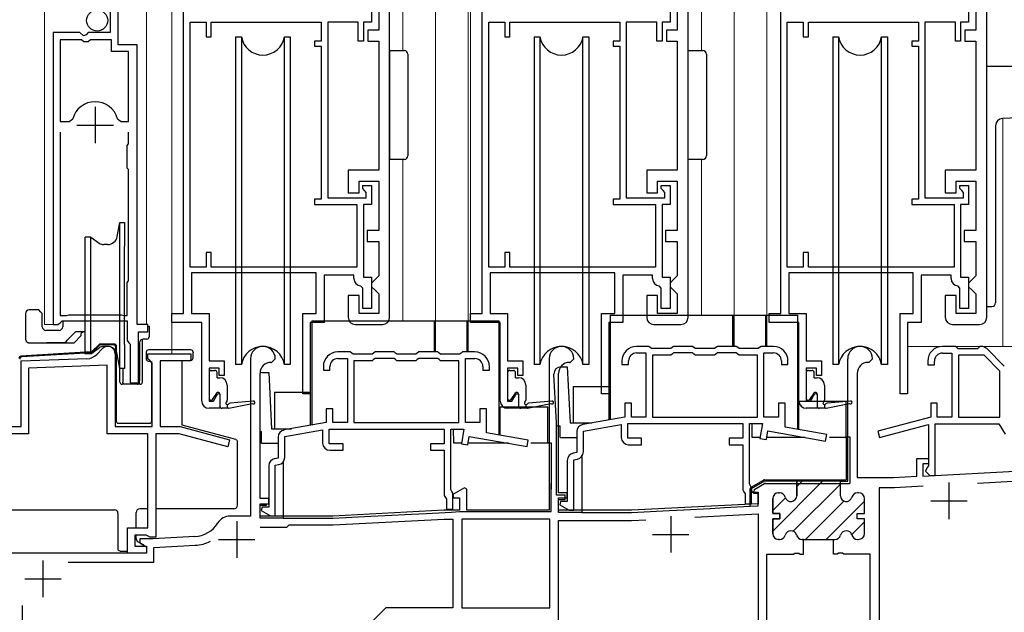
# Model space of a CAD drawing. Extents: x 0 to 1050, y 0 to 1572.
# Drawn here: x 307 to 442, y 794 to 875 of the extents above; entities that cross this region are included whole.
import ezdxf

# ---------------------------------------------------------------- set-up
doc = ezdxf.new("R2010")
doc.units = 0
for name, color, linetype, lineweight in [('YKK_11', 7, 'CONTINUOUS', 30), ('YKK_12', 2, 'CONTINUOUS', 13), ('YKK_13', 4, 'CONTINUOUS', 30)]:
    doc.layers.add(name, color=color, linetype=linetype, lineweight=lineweight)

msp = doc.modelspace()

# ---------------------------------------------------------------- linework, layer by layer
at = {"layer": 'YKK_11', "linetype": 'ByBlock', "lineweight": -2, "ltscale": 0.5}
for p, q in [((357.39, 834), (357.39, 896)), ((398.39, 834), (398.39, 896)), ((439.39, 834), (439.39, 896)), ((329.09, 834.5), (329.09, 882.7)), ((370.09, 834.5), (370.09, 882.7)), ((411.09, 834.5), (411.09, 882.7)), ((320.1, 871.39), (320.1, 877.99)), ((354.89, 877.8), (354.89, 874.5)), ((355.89, 878.3), (355.89, 873.4)), ((395.89, 877.8), (395.89, 874.5)), ((396.89, 878.3), (396.89, 873.4)), ((436.89, 877.8), (436.89, 874.5)), ((437.89, 878.3), (437.89, 873.4)), ((319, 876.89), (319, 873.09)), ((329.99, 840.9), (329.99, 874.5)), ((329.99, 874.5), (332.19, 874.5)), ((332.19, 874.5), (332.19, 872.5)), ((332.89, 872.5), (332.89, 874.5)), ((332.89, 874.5), (347.99, 874.5)), ((347.99, 874.5), (347.99, 871.9)), ((353.09, 874.5), (348.89, 874.5)), ((348.89, 874.5), (348.89, 850.4)), ((353.09, 871.9), (353.09, 874.5)), ((354.89, 874.5), (353.79, 874.5)), ((353.79, 874.5), (353.79, 871.9)), ((370.99, 840.9), (370.99, 874.5)), ((370.99, 874.5), (373.19, 874.5)), ((373.19, 874.5), (373.19, 872.5)), ((373.89, 872.5), (373.89, 874.5)), ((373.89, 874.5), (388.99, 874.5)), ((388.99, 874.5), (388.99, 871.9)), ((394.09, 874.5), (389.89, 874.5)), ((389.89, 874.5), (389.89, 850.4)), ((394.09, 871.9), (394.09, 874.5)), ((395.89, 874.5), (394.79, 874.5)), ((394.79, 874.5), (394.79, 871.9)), ((411.99, 840.9), (411.99, 874.5)), ((411.99, 874.5), (414.19, 874.5)), ((414.19, 874.5), (414.19, 872.5)), ((414.89, 872.5), (414.89, 874.5)), ((414.89, 874.5), (429.99, 874.5)), ((429.99, 874.5), (429.99, 871.9)), ((435.09, 874.5), (430.89, 874.5)), ((430.89, 874.5), (430.89, 850.4)), ((435.09, 871.9), (435.09, 874.5)), ((436.89, 874.5), (435.79, 874.5)), ((435.79, 874.5), (435.79, 871.9)), ((311.2, 873.09), (311.2, 832.99)), ((314.83, 873.09), (311.2, 873.09)), ((312.15, 872.09), (312.15, 860.89)), ((315.1, 872.09), (312.15, 872.09)), ((315.37, 872.64), (314.83, 873.09)), ((315.4, 871.79), (315.1, 872.09)), ((315.7, 872.79), (315.37, 872.64)), ((316, 873.09), (315.7, 872.79)), ((319, 873.09), (316, 873.09)), ((316.3, 872.09), (316, 871.79)), ((319.2, 872.09), (316.3, 872.09)), ((319.2, 870.49), (319.2, 872.09)), ((332.19, 872.5), (332.89, 872.5)), ((355.89, 873.4), (354.39, 873.4)), ((354.39, 873.4), (354.39, 871.9)), ((373.19, 872.5), (373.89, 872.5)), ((396.89, 873.4), (395.39, 873.4)), ((395.39, 873.4), (395.39, 871.9)), ((414.19, 872.5), (414.89, 872.5)), ((437.89, 873.4), (436.39, 873.4)), ((436.39, 873.4), (436.39, 871.9)), ((316, 871.79), (315.4, 871.79)), ((322.7, 871.39), (320.1, 871.39)), ((322.7, 832.99), (322.7, 871.39)), ((347.99, 871.9), (347.09, 871.9)), ((347.09, 871.9), (347.09, 871.2)), ((347.09, 871.2), (347.99, 871.2)), ((347.99, 871.2), (347.99, 850.2)), ((353.79, 871.9), (353.09, 871.9)), ((354.39, 871.9), (355.89, 871.9)), ((355.89, 871.9), (355.89, 854.2)), ((388.99, 871.9), (388.09, 871.9)), ((388.09, 871.9), (388.09, 871.2)), ((388.09, 871.2), (388.99, 871.2)), ((388.99, 871.2), (388.99, 850.2)), ((394.79, 871.9), (394.09, 871.9)), ((395.39, 871.9), (396.89, 871.9)), ((396.89, 871.9), (396.89, 854.2)), ((429.99, 871.9), (429.09, 871.9)), ((429.09, 871.9), (429.09, 871.2)), ((429.09, 871.2), (429.99, 871.2)), ((429.99, 871.2), (429.99, 850.2)), ((435.79, 871.9), (435.09, 871.9)), ((436.39, 871.9), (437.89, 871.9)), ((437.89, 871.9), (437.89, 854.2)), ((321.55, 870.49), (319.2, 870.49)), ((321.55, 860.89), (321.55, 870.49)), ((313.39, 860.89), (313.87, 861.26)), ((320.03, 861.26), (320.51, 860.89)), ((312.15, 860.89), (313.39, 860.89)), ((320.51, 860.89), (321.55, 860.89)), ((312.15, 859.39), (312.15, 834.24)), ((321.55, 857.79), (321.55, 859.39)), ((321.35, 857.59), (321.55, 857.79)), ((321.35, 854.49), (321.35, 857.59)), ((321.55, 854.29), (321.35, 854.49)), ((321.55, 848.89), (321.55, 854.29)), ((355.89, 854.2), (351.69, 854.2)), ((351.69, 854.2), (351.69, 851.1)), ((396.89, 854.2), (392.69, 854.2)), ((392.69, 854.2), (392.69, 851.1)), ((437.89, 854.2), (433.69, 854.2)), ((433.69, 854.2), (433.69, 851.1)), ((353.19, 851.1), (353.19, 852.7)), ((353.19, 852.7), (355.89, 852.7)), ((353.69, 851.7), (353.69, 852.1)), ((353.69, 852.1), (354.89, 852.1)), ((354.89, 852.1), (354.89, 849.5)), ((355.89, 852.7), (355.89, 845.9)), ((394.19, 851.1), (394.19, 852.7)), ((394.19, 852.7), (396.89, 852.7)), ((394.69, 851.7), (394.69, 852.1)), ((394.69, 852.1), (395.89, 852.1)), ((395.89, 852.1), (395.89, 849.5)), ((396.89, 852.7), (396.89, 845.9)), ((435.19, 851.1), (435.19, 852.7)), ((435.19, 852.7), (437.89, 852.7)), ((435.69, 851.7), (435.69, 852.1)), ((435.69, 852.1), (436.89, 852.1)), ((436.89, 852.1), (436.89, 849.5)), ((437.89, 852.7), (437.89, 845.9)), ((351.69, 851.1), (353.19, 851.1)), ((353.94, 851.4), (353.69, 851.7)), ((354.19, 851.11), (353.94, 851.4)), ((354.19, 850.4), (354.19, 851.11)), ((392.69, 851.1), (394.19, 851.1)), ((394.94, 851.4), (394.69, 851.7)), ((395.19, 851.11), (394.94, 851.4)), ((395.19, 850.4), (395.19, 851.11)), ((433.69, 851.1), (435.19, 851.1)), ((435.94, 851.4), (435.69, 851.7)), ((436.19, 851.11), (435.94, 851.4)), ((436.19, 850.4), (436.19, 851.11)), ((347.99, 850.2), (347.09, 850.2)), ((347.09, 850.2), (347.09, 849.5)), ((347.09, 849.5), (352.89, 849.5)), ((348.89, 850.4), (354.19, 850.4)), ((352.89, 849.5), (352.89, 840.9)), ((354.89, 849.5), (353.79, 849.5)), ((353.79, 849.5), (353.79, 839.5)), ((388.99, 850.2), (388.09, 850.2)), ((388.09, 850.2), (388.09, 849.5)), ((388.09, 849.5), (393.89, 849.5)), ((389.89, 850.4), (395.19, 850.4)), ((393.89, 849.5), (393.89, 840.9)), ((395.89, 849.5), (394.79, 849.5)), ((394.79, 849.5), (394.79, 839.5)), ((429.99, 850.2), (429.09, 850.2)), ((429.09, 850.2), (429.09, 849.5)), ((429.09, 849.5), (434.89, 849.5)), ((430.89, 850.4), (436.19, 850.4)), ((434.89, 849.5), (434.89, 840.9)), ((436.89, 849.5), (435.79, 849.5)), ((435.79, 849.5), (435.79, 839.5)), ((321.55, 848.09), (321.55, 848.89)), ((321.55, 838.99), (321.55, 848.09)), ((355.89, 845.9), (354.29, 845.9)), ((354.29, 845.9), (354.29, 844.4)), ((396.89, 845.9), (395.29, 845.9)), ((395.29, 845.9), (395.29, 844.4)), ((437.89, 845.9), (436.29, 845.9)), ((436.29, 845.9), (436.29, 844.4)), ((354.29, 844.4), (355.89, 844.4)), ((355.89, 844.4), (355.89, 839.7)), ((395.29, 844.4), (396.89, 844.4)), ((396.89, 844.4), (396.89, 839.7)), ((436.29, 844.4), (437.89, 844.4)), ((437.89, 844.4), (437.89, 839.7)), ((332.89, 842.9), (332.19, 842.9)), ((332.19, 842.9), (332.19, 840.9)), ((332.89, 840.9), (332.89, 842.9)), ((373.89, 842.9), (373.19, 842.9)), ((373.19, 842.9), (373.19, 840.9)), ((373.89, 840.9), (373.89, 842.9)), ((414.89, 842.9), (414.19, 842.9)), ((414.19, 842.9), (414.19, 840.9)), ((414.89, 840.9), (414.89, 842.9)), ((332.19, 840.9), (329.99, 840.9)), ((347.29, 840.1), (330.19, 840.1)), ((330.19, 840.1), (330.19, 834.5)), ((352.89, 840.9), (332.89, 840.9)), ((347.29, 834.5), (347.29, 840.1)), ((352.49, 839.8), (348.39, 839.8)), ((348.39, 839.8), (348.39, 833.3)), ((352.49, 839.3), (352.49, 839.8)), ((355.89, 839.7), (355.39, 839.2)), ((373.19, 840.9), (370.99, 840.9)), ((388.29, 840.1), (371.19, 840.1)), ((371.19, 840.1), (371.19, 834.5)), ((393.89, 840.9), (373.89, 840.9)), ((388.29, 834.5), (388.29, 840.1)), ((393.49, 839.8), (389.39, 839.8)), ((389.39, 839.8), (389.39, 833.3)), ((393.49, 839.3), (393.49, 839.8)), ((396.89, 839.7), (396.39, 839.2)), ((414.19, 840.9), (411.99, 840.9)), ((429.29, 840.1), (412.19, 840.1)), ((412.19, 840.1), (412.19, 834.5)), ((434.89, 840.9), (414.89, 840.9)), ((429.29, 834.5), (429.29, 840.1)), ((434.49, 839.8), (430.39, 839.8)), ((430.39, 839.8), (430.39, 833.3)), ((434.49, 839.3), (434.49, 839.8)), ((437.89, 839.7), (437.39, 839.2)), ((321.35, 838.79), (321.55, 838.99)), ((321.35, 834.24), (321.35, 838.79)), ((353.69, 838), (353.41, 838.3)), ((353.79, 839.5), (354.89, 839.5)), ((354.89, 839.5), (354.89, 835.2)), ((355.39, 839.2), (354.89, 838.7)), ((354.89, 838.7), (354.89, 838.2)), ((394.69, 838), (394.41, 838.3)), ((394.79, 839.5), (395.89, 839.5)), ((395.89, 839.5), (395.89, 835.2)), ((396.39, 839.2), (395.89, 838.7)), ((395.89, 838.7), (395.89, 838.2)), ((435.69, 838), (435.41, 838.3)), ((435.79, 839.5), (436.89, 839.5)), ((436.89, 839.5), (436.89, 835.2)), ((437.39, 839.2), (436.89, 838.7)), ((436.89, 838.7), (436.89, 838.2)), ((353.19, 837), (351.69, 837)), ((351.69, 837), (351.69, 834)), ((353.19, 834.5), (353.19, 837)), ((353.69, 835.2), (353.69, 838)), ((354.89, 838.2), (355.39, 837.7)), ((355.39, 837.7), (355.89, 837.2)), ((355.89, 837.2), (355.89, 834.5)), ((394.19, 837), (392.69, 837)), ((392.69, 837), (392.69, 834)), ((394.19, 834.5), (394.19, 837)), ((394.69, 835.2), (394.69, 838)), ((395.89, 838.2), (396.39, 837.7)), ((396.39, 837.7), (396.89, 837.2)), ((396.89, 837.2), (396.89, 834.5)), ((435.19, 837), (433.69, 837)), ((433.69, 837), (433.69, 834)), ((435.19, 834.5), (435.19, 837)), ((435.69, 835.2), (435.69, 838)), ((436.89, 838.2), (437.39, 837.7)), ((437.39, 837.7), (437.89, 837.2)), ((437.89, 837.2), (437.89, 834.5)), ((312.15, 834.24), (312.98, 834.24)), ((312.98, 834.24), (313.15, 834.29)), ((313.15, 834.29), (313.32, 834.34)), ((313.32, 834.34), (320.58, 834.34)), ((320.58, 834.34), (320.75, 834.29)), ((320.75, 834.29), (320.92, 834.24)), ((320.92, 834.24), (321.35, 834.24)), ((327.49, 833.3), (327.49, 834.5)), ((327.49, 834.5), (329.09, 834.5)), ((330.19, 834.5), (332.59, 834.5)), ((332.59, 834.5), (332.59, 828)), ((345.49, 823.5), (345.49, 834.5)), ((345.49, 834.5), (347.29, 834.5)), ((355.89, 834.5), (353.19, 834.5)), ((354.89, 835.2), (353.69, 835.2)), ((368.49, 833.3), (368.49, 834.5)), ((368.49, 834.5), (370.09, 834.5)), ((371.19, 834.5), (373.59, 834.5)), ((373.59, 834.5), (373.59, 828)), ((386.49, 823.5), (386.49, 834.5)), ((386.49, 834.5), (388.29, 834.5)), ((396.89, 834.5), (394.19, 834.5)), ((395.89, 835.2), (394.69, 835.2)), ((409.49, 833.3), (409.49, 834.5)), ((409.49, 834.5), (411.09, 834.5)), ((412.19, 834.5), (414.59, 834.5)), ((414.59, 834.5), (414.59, 828)), ((427.49, 823.5), (427.49, 834.5)), ((427.49, 834.5), (429.29, 834.5)), ((437.89, 834.5), (435.19, 834.5)), ((436.89, 835.2), (435.69, 835.2)), ((311.2, 832.99), (311.85, 832.99)), ((311.85, 832.99), (312.15, 833.24)), ((312.15, 833.24), (312.44, 833.49)), ((312.44, 833.49), (321.35, 833.49)), ((321.35, 833.49), (321.35, 830.79)), ((324.2, 832.99), (322.7, 832.99)), ((324.2, 831.99), (324.2, 832.99)), ((331.59, 833.3), (327.49, 833.3)), ((331.59, 822.5), (331.59, 833.3)), ((348.39, 833.3), (346.49, 833.3)), ((346.49, 833.3), (346.49, 823.5)), ((352.69, 833), (356.39, 833)), ((372.59, 833.3), (368.49, 833.3)), ((372.59, 822.5), (372.59, 833.3)), ((389.39, 833.3), (387.49, 833.3)), ((387.49, 833.3), (387.49, 823.5)), ((393.69, 833), (397.39, 833)), ((413.59, 833.3), (409.49, 833.3)), ((413.59, 822.5), (413.59, 833.3)), ((430.39, 833.3), (428.49, 833.3)), ((428.49, 833.3), (428.49, 823.5)), ((434.69, 833), (438.39, 833)), ((322.9, 824.99), (322.9, 831.99)), ((322.9, 831.99), (324.2, 831.99)), ((321.35, 830.79), (321.59, 830.49)), ((321.59, 830.49), (321.75, 830.3)), ((321.75, 830.3), (321.75, 824.99)), ((317.17, 828.9), (317.98, 829.71)), ((319.69, 829), (319.69, 819)), ((324.19, 828.3), (324.19, 829)), ((324.19, 829), (330.09, 829)), ((330.09, 829), (330.09, 828)), ((351.99, 829.24), (350.29, 829.24)), ((352.18, 829.09), (351.99, 829.24)), ((352.37, 828.94), (352.18, 829.09)), ((355, 828.94), (352.37, 828.94)), ((355.19, 829.09), (355, 828.94)), ((355.39, 829.24), (355.19, 829.09)), ((357.99, 829.24), (355.39, 829.24)), ((358.18, 829.09), (357.99, 829.24)), ((358.37, 828.94), (358.18, 829.09)), ((361, 828.94), (358.37, 828.94)), ((361.19, 829.09), (361, 828.94)), ((361.39, 829.24), (361.19, 829.09)), ((363.99, 829.24), (361.39, 829.24)), ((364.18, 829.09), (363.99, 829.24)), ((364.37, 828.94), (364.18, 829.09)), ((367, 828.94), (364.37, 828.94)), ((367.19, 829.09), (367, 828.94)), ((367.39, 829.24), (367.19, 829.09)), ((369.09, 829.24), (367.39, 829.24)), ((392.99, 830), (391.29, 830)), ((391.29, 829.1), (392.59, 829.1)), ((392.59, 829.1), (392.59, 820.3)), ((393.18, 829.85), (392.99, 830)), ((393.37, 829.7), (393.18, 829.85)), ((396, 829.7), (393.37, 829.7)), ((396, 828.8), (393.49, 828.8)), ((393.49, 828.8), (393.49, 820.3)), ((396.19, 829.85), (396, 829.7)), ((396.19, 828.95), (396, 828.8)), ((396.39, 830), (396.19, 829.85)), ((396.39, 829.1), (396.19, 828.95)), ((398.99, 830), (396.39, 830)), ((398.99, 829.1), (396.39, 829.1)), ((399.18, 829.85), (398.99, 830)), ((399.18, 828.95), (398.99, 829.1)), ((399.37, 829.7), (399.18, 829.85)), ((399.37, 828.8), (399.18, 828.95)), ((402, 829.7), (399.37, 829.7)), ((402, 828.8), (399.37, 828.8)), ((402.19, 829.85), (402, 829.7)), ((402.19, 828.95), (402, 828.8)), ((402.39, 830), (402.19, 829.85)), ((402.39, 829.1), (402.19, 828.95)), ((404.99, 830), (402.39, 830)), ((404.99, 829.1), (402.39, 829.1)), ((405.18, 829.85), (404.99, 830)), ((405.18, 828.95), (404.99, 829.1)), ((405.37, 829.7), (405.18, 829.85)), ((405.37, 828.8), (405.18, 828.95)), ((408, 829.7), (405.37, 829.7)), ((407.89, 828.8), (405.37, 828.8)), ((407.89, 820.3), (407.89, 828.8)), ((408.19, 829.85), (408, 829.7)), ((408.39, 830), (408.19, 829.85)), ((410.09, 830), (408.39, 830)), ((408.79, 820.3), (408.79, 829.1)), ((408.79, 829.1), (410.09, 829.1)), ((435.09, 829.99), (433.29, 829.99)), ((433.29, 829.09), (434.59, 829.09)), ((434.59, 829.09), (434.59, 820.29)), ((435.28, 829.84), (435.09, 829.99)), ((435.47, 829.69), (435.28, 829.84)), ((438.1, 829.69), (435.47, 829.69)), ((435.49, 828.79), (435.49, 820.29)), ((439.01, 828.79), (435.49, 828.79)), ((438.29, 829.84), (438.1, 829.69)), ((438.49, 829.99), (438.29, 829.84)), ((438.67, 829.99), (438.49, 829.99)), ((441.19, 826.62), (439.01, 828.79)), ((441.79, 827.28), (439.38, 829.7)), ((306.79, 828), (315.83, 828.32)), ((306.79, 819), (306.79, 828)), ((324.49, 828), (324.19, 828.3)), ((324.79, 827.7), (324.49, 828)), ((324.79, 819), (324.79, 827.7)), ((330.09, 828), (325.89, 828)), ((325.89, 828), (325.89, 819)), ((332.59, 828), (334.69, 828)), ((334.69, 828), (334.69, 826)), ((338.29, 828.3), (338.29, 806.7)), ((341.09, 827.8), (341.19, 827.8)), ((341.19, 827.8), (341.69, 828.3)), ((350.29, 828.34), (351.59, 828.34)), ((351.59, 828.34), (351.59, 819.54)), ((355, 828.04), (352.49, 828.04)), ((352.49, 828.04), (352.49, 819.54)), ((355.19, 828.19), (355, 828.04)), ((355.39, 828.34), (355.19, 828.19)), ((357.99, 828.34), (355.39, 828.34)), ((358.18, 828.19), (357.99, 828.34)), ((358.37, 828.04), (358.18, 828.19)), ((361, 828.04), (358.37, 828.04)), ((361.19, 828.19), (361, 828.04)), ((361.39, 828.34), (361.19, 828.19)), ((363.99, 828.34), (361.39, 828.34)), ((364.18, 828.19), (363.99, 828.34)), ((364.37, 828.04), (364.18, 828.19)), ((366.89, 828.04), (364.37, 828.04)), ((366.89, 819.54), (366.89, 828.04)), ((367.79, 819.54), (367.79, 828.34)), ((367.79, 828.34), (369.09, 828.34)), ((373.59, 828), (375.69, 828)), ((375.69, 828), (375.69, 826)), ((379.29, 828.3), (379.29, 807.5)), ((382.09, 827.8), (382.19, 827.8)), ((382.19, 827.8), (382.69, 828.3)), ((389.29, 828), (389.29, 827.5)), ((389.29, 827.5), (390.19, 827.5)), ((390.19, 827.5), (390.19, 828)), ((411.19, 828), (411.19, 827.5)), ((411.19, 827.5), (412.09, 827.5)), ((412.09, 827.5), (412.09, 828)), ((414.59, 828), (416.69, 828)), ((416.69, 828), (416.69, 826)), ((420.29, 811.5), (420.29, 828.3)), ((423.19, 827.8), (423.09, 827.8)), ((423.69, 828.3), (423.19, 827.8)), ((431.29, 827.99), (431.29, 827.49)), ((431.29, 827.49), (432.19, 827.49)), ((432.19, 827.49), (432.19, 827.99)), ((318.59, 827.41), (307.79, 827.03)), ((307.79, 827.03), (307.79, 818)), ((318.59, 818), (318.59, 827.41)), ((333.99, 827), (332.59, 827)), ((332.59, 827), (332.59, 822.5)), ((333.99, 826), (333.99, 827)), ((339.59, 809.1), (339.59, 826.3)), ((348.29, 827.24), (348.29, 826.74)), ((348.29, 826.74), (349.19, 826.74)), ((349.19, 826.74), (349.19, 827.24)), ((370.19, 827.24), (370.19, 826.74)), ((370.19, 826.74), (371.09, 826.74)), ((371.09, 826.74), (371.09, 827.24)), ((374.99, 827), (373.59, 827)), ((373.59, 827), (373.59, 822.5)), ((374.99, 826), (374.99, 827)), ((380.59, 809.9), (380.59, 826.3)), ((415.99, 827), (414.59, 827)), ((414.59, 827), (414.59, 822.5)), ((415.99, 826), (415.99, 827)), ((421.59, 826.3), (421.59, 812)), ((441.19, 820.29), (441.19, 826.62)), ((321.75, 824.99), (322.9, 824.99)), ((334.69, 826), (333.99, 826)), ((375.69, 826), (374.99, 826)), ((416.69, 826), (415.99, 826)), ((333.19, 822.5), (333.79, 823.53)), ((333.79, 823.53), (334.09, 823.45)), ((334.09, 823.45), (334.09, 821.5)), ((346.49, 823.5), (345.49, 823.5)), ((374.19, 822.5), (374.79, 823.53)), ((374.79, 823.53), (375.09, 823.45)), ((375.09, 823.45), (375.09, 821.5)), ((387.49, 823.5), (386.49, 823.5)), ((415.19, 822.5), (415.79, 823.53)), ((415.79, 823.53), (416.09, 823.45)), ((416.09, 823.45), (416.09, 821.5)), ((428.49, 823.5), (427.49, 823.5)), ((332.59, 822.5), (333.19, 822.5)), ((373.59, 822.5), (374.19, 822.5)), ((390.59, 822.2), (389.69, 822.2)), ((389.69, 822.2), (389.69, 820.3)), ((390.59, 820.3), (390.59, 822.2)), ((411.69, 822.2), (410.79, 822.2)), ((410.79, 822.2), (410.79, 820.3)), ((411.69, 818.9), (411.69, 822.2)), ((414.59, 822.5), (415.19, 822.5)), ((432.59, 822.19), (431.69, 822.19)), ((431.69, 822.19), (431.69, 820.29)), ((432.59, 820.29), (432.59, 822.19)), ((334.09, 821.5), (332.59, 821.5)), ((349.59, 821.44), (348.69, 821.44)), ((348.69, 821.44), (348.69, 819.54)), ((349.59, 819.54), (349.59, 821.44)), ((370.69, 821.44), (369.79, 821.44)), ((369.79, 821.44), (369.79, 819.54)), ((370.69, 818.15), (370.69, 821.44)), ((375.09, 821.5), (373.59, 821.5)), ((416.09, 821.5), (414.59, 821.5)), ((348.69, 819.54), (342.91, 818.53)), ((351.59, 819.54), (349.59, 819.54)), ((352.49, 819.54), (366.89, 819.54)), ((369.79, 819.54), (367.79, 819.54)), ((389.69, 820.3), (383.91, 819.28)), ((390.09, 819.4), (405.89, 819.4)), ((390.09, 817.4), (390.09, 819.4)), ((392.59, 820.3), (390.59, 820.3)), ((393.49, 820.3), (407.89, 820.3)), ((405.89, 819.4), (405.89, 817.4)), ((406.79, 811.12), (406.79, 819.4)), ((406.79, 819.4), (408.59, 819.4)), ((408.59, 819.4), (408.24, 817.38)), ((410.79, 820.3), (408.79, 820.3)), ((431.69, 820.29), (424.42, 818.35)), ((432.29, 819.39), (441.05, 819.39)), ((432.29, 812.29), (432.29, 819.39)), ((434.59, 820.29), (432.59, 820.29)), ((435.49, 820.29), (441.19, 820.29)), ((441.05, 819.39), (441.89, 817.94)), ((307.79, 818), (300.59, 818)), ((301.69, 819), (306.79, 819)), ((324.19, 818), (318.59, 818)), ((319.69, 819), (324.79, 819)), ((324.19, 805.1), (324.19, 818)), ((325.29, 818), (325.29, 803.8)), ((328.5, 818), (325.29, 818)), ((325.89, 819), (328.63, 819)), ((335.16, 816.22), (328.5, 818)), ((328.63, 819), (335.42, 817.18)), ((342.99, 817.63), (348.19, 818.54)), ((348.19, 818.54), (348.19, 816.74)), ((349.09, 818.64), (364.89, 818.64)), ((349.09, 816.64), (349.09, 818.64)), ((364.89, 818.64), (364.89, 816.64)), ((365.79, 810.36), (365.79, 818.64)), ((365.79, 818.64), (367.59, 818.64)), ((367.59, 818.64), (367.24, 816.62)), ((376.41, 817.14), (370.69, 818.15)), ((383.09, 818.3), (383.09, 815.43)), ((383.99, 818.38), (389.19, 819.3)), ((383.99, 815.51), (383.99, 818.38)), ((389.19, 819.3), (389.19, 817.5)), ((409.12, 817.22), (409.33, 818.4)), ((409.33, 818.4), (417.26, 817.01)), ((417.41, 817.89), (411.69, 818.9)), ((424.42, 818.35), (424.65, 817.48)), ((424.65, 817.48), (431.39, 819.28)), ((431.39, 819.28), (431.39, 813.59)), ((335.42, 817.18), (335.16, 816.22)), ((342.09, 817.54), (342.09, 814.67)), ((342.99, 814.76), (342.99, 817.63)), ((350.99, 816.64), (349.09, 816.64)), ((350.99, 815.74), (350.99, 816.64)), ((364.89, 816.64), (362.99, 816.64)), ((362.99, 816.64), (362.99, 815.74)), ((367.24, 816.62), (368.12, 816.47)), ((368.12, 816.47), (368.33, 817.65)), ((368.33, 817.65), (376.26, 816.25)), ((376.26, 816.25), (376.41, 817.14)), ((391.99, 817.4), (390.09, 817.4)), ((391.99, 816.5), (391.99, 817.4)), ((405.89, 817.4), (403.99, 817.4)), ((403.99, 817.4), (403.99, 816.5)), ((408.24, 817.38), (409.12, 817.22)), ((417.26, 817.01), (417.41, 817.89)), ((349.19, 815.74), (350.99, 815.74)), ((362.99, 815.74), (364.89, 815.74)), ((364.89, 815.74), (364.89, 809.54)), ((383.09, 815.43), (382.61, 815.35)), ((390.19, 816.5), (391.99, 816.5)), ((403.99, 816.5), (405.89, 816.5)), ((405.89, 816.5), (405.89, 810.3)), ((342.09, 814.67), (341.61, 814.59)), ((381.79, 814.36), (381.79, 808.7)), ((382.69, 814.44), (383.16, 814.53)), ((382.69, 807.5), (382.69, 814.44)), ((429.79, 812.17), (429.79, 814.6)), ((429.79, 814.6), (431.39, 814.6)), ((431.39, 814.6), (431.39, 813.9)), ((340.79, 813.61), (340.79, 807.94)), ((341.69, 813.69), (342.16, 813.77)), ((341.69, 806.74), (341.69, 813.69)), ((431.39, 813.9), (430.59, 813.9)), ((430.59, 813.9), (430.59, 812.21)), ((430.59, 812.21), (444.09, 812.92)), ((431.19, 813.39), (430.97, 812.88)), ((430.97, 812.88), (431.56, 812.29)), ((431.39, 813.59), (431.19, 813.39)), ((408.86, 811.5), (407.05, 810.45)), ((413.29, 811.5), (408.86, 811.5)), ((413.29, 809.5), (413.29, 811.5)), ((419.29, 809.5), (419.29, 811.5)), ((419.29, 811.5), (420.29, 811.5)), ((421.59, 812), (426.59, 812)), ((426.59, 812), (429.79, 812.17)), ((431.56, 812.29), (432.29, 812.29)), ((442.99, 811.46), (438.09, 811.2)), ((365.94, 810.1), (365.79, 810.36)), ((366.09, 809.84), (365.94, 810.1)), ((367.69, 810.6), (366.05, 809.65)), ((367.99, 810.42), (367.69, 810.6)), ((367.99, 807.5), (367.99, 810.42)), ((381.79, 809.9), (380.59, 809.9)), ((381.79, 809.2), (381.79, 809.9)), ((405.89, 810.3), (406.04, 810.04)), ((406.04, 810.04), (406.19, 809.78)), ((406.94, 810.86), (406.79, 811.12)), ((407.09, 810.6), (406.94, 810.86)), ((407.05, 810.45), (407.17, 810)), ((407.09, 808.4), (407.09, 810.6)), ((407.17, 810), (407.99, 810)), ((407.99, 810), (407.99, 808.41)), ((410.79, 809.9), (410.94, 809.9)), ((421.79, 809.9), (421.64, 809.9)), ((426.7, 810.6), (424.59, 810.6)), ((424.59, 810.6), (424.59, 790)), ((430.63, 810.81), (426.7, 810.6)), ((340.79, 809.1), (339.59, 809.1)), ((340.79, 808.4), (340.79, 809.1)), ((364.89, 809.54), (365.04, 809.28)), ((365.04, 809.28), (365.19, 809.02)), ((365.19, 809.02), (365.19, 807.64)), ((366.05, 809.65), (366.17, 809.2)), ((366.09, 807.64), (366.09, 809.84)), ((366.17, 809.2), (366.99, 809.2)), ((366.99, 809.2), (366.99, 807.5)), ((380.59, 807.5), (380.59, 809.2)), ((380.59, 809.2), (381.79, 809.2)), ((380.87, 808.7), (380.75, 808.25)), ((381.79, 808.7), (380.87, 808.7)), ((406.19, 809.78), (406.19, 808.4)), ((409.99, 807.05), (409.99, 809.1)), ((422.59, 807.05), (422.59, 809.1)), ((339.59, 806.7), (339.59, 808.4)), ((339.59, 808.4), (340.79, 808.4)), ((339.87, 807.94), (339.75, 807.49)), ((339.75, 807.49), (341.05, 806.74)), ((340.79, 807.94), (339.87, 807.94)), ((364.85, 807.5), (349.59, 806.7)), ((366.99, 807.5), (364.85, 807.5)), ((365.19, 807.64), (366.09, 807.64)), ((379.29, 807.5), (367.99, 807.5)), ((390.59, 807.5), (380.59, 807.5)), ((380.75, 808.25), (382.05, 807.5)), ((382.05, 807.5), (382.69, 807.5)), ((407.99, 808.41), (390.59, 807.5)), ((406.19, 808.4), (407.09, 808.4)), ((338.29, 806.7), (335.49, 806.7)), ((349.59, 806.7), (339.59, 806.7)), ((341.05, 806.74), (341.69, 806.74)), ((349.62, 805.5), (364.88, 806.3)), ((364.88, 806.3), (366.09, 806.3)), ((366.09, 806.3), (366.09, 794.1)), ((379.39, 806.3), (367.29, 806.3)), ((367.29, 806.3), (367.29, 794.1)), ((379.39, 794.1), (379.39, 806.3)), ((380.59, 790.8), (380.59, 806.1)), ((380.59, 806.1), (390.62, 806.1)), ((390.62, 806.1), (392.58, 806.2)), ((399.32, 806.56), (407.99, 807.01)), ((407.99, 807.01), (407.99, 790)), ((410.99, 807.05), (409.99, 807.05)), ((409.99, 804.3), (409.99, 806.35)), ((409.99, 806.35), (410.99, 806.35)), ((410.99, 806.35), (410.99, 807.05)), ((421.59, 806.35), (421.59, 807.05)), ((421.59, 807.05), (422.59, 807.05)), ((422.59, 806.35), (421.59, 806.35)), ((422.59, 804.3), (422.59, 806.35)), ((321.39, 801.6), (321.39, 805.1)), ((321.39, 805.1), (324.19, 805.1)), ((339.59, 805.2), (343.29, 805.2)), ((343.29, 805.2), (343.59, 805.5)), ((343.59, 805.5), (349.62, 805.5)), ((323.97, 804.1), (322.39, 804.1)), ((322.39, 804.1), (322.39, 802.6)), ((324.89, 803.6), (323.09, 803.6)), ((323.09, 803.6), (323.09, 803.02)), ((324.23, 803.95), (323.97, 804.1)), ((324.49, 803.8), (324.23, 803.95)), ((325.29, 803.8), (324.49, 803.8)), ((330.62, 803.9), (324.89, 803.6)), ((410.94, 803.5), (410.79, 803.5)), ((414.24, 803.5), (414.04, 803.5)), ((414.24, 801.5), (414.24, 803.5)), ((418.34, 801.5), (418.34, 803.5)), ((418.34, 803.5), (418.54, 803.5)), ((421.64, 803.5), (421.79, 803.5)), ((322.39, 802.6), (323.99, 802.6)), ((323.09, 803.02), (323.99, 802.5)), ((323.99, 802.6), (323.99, 801.6)), ((323.99, 802.5), (323.99, 801.6)), ((324.99, 802.4), (330.68, 802.7)), ((324.99, 800.4), (324.99, 802.4)), ((323.99, 801.6), (290.49, 801.6)), ((313.23, 800.4), (324.99, 800.4)), ((323.99, 801.6), (321.39, 801.6)), ((409.19, 790), (409.19, 801.5)), ((409.19, 801.5), (412.83, 801.5)), ((412.83, 801.5), (413.01, 801.62)), ((413.01, 801.62), (413.56, 801.62)), ((413.56, 801.62), (413.74, 801.5)), ((413.74, 801.5), (414.24, 801.5)), ((418.83, 801.5), (418.34, 801.5)), ((419.01, 801.62), (418.83, 801.5)), ((419.56, 801.62), (419.01, 801.62)), ((419.74, 801.5), (419.56, 801.62)), ((423.39, 801.5), (419.74, 801.5)), ((423.39, 790), (423.39, 801.5)), ((306.99, 780.5), (306.99, 794.42)), ((356.89, 794.1), (351.37, 788.58)), ((366.09, 794.1), (356.89, 794.1)), ((367.29, 794.1), (379.39, 794.1))]:
    msp.add_line(p, q, dxfattribs=at)
at = {"layer": 'YKK_11', "ltscale": 0.5}
for p, q in [((316.95, 862.89), (316.95, 857.89)), ((314.45, 860.39), (319.45, 860.39)), ((434.19, 811.3), (434.19, 806.3)), ((431.69, 808.8), (436.69, 808.8)), ((336.39, 806), (336.39, 801)), ((395.99, 806.7), (395.99, 801.7)), ((333.89, 803.5), (338.89, 803.5)), ((393.49, 804.2), (398.49, 804.2)), ((309.79, 800.6), (309.79, 795.6)), ((307.29, 798.1), (312.29, 798.1))]:
    msp.add_line(p, q, dxfattribs=at)
at = {"layer": 'YKK_11', "linetype": 'Continuous', "lineweight": 13}
for p, q in [((409.99, 804.63), (416.85, 811.5)), ((413.29, 810.76), (414.03, 811.5)), ((412.81, 804.63), (419.29, 811.1)), ((409.99, 807.46), (411.74, 809.21)), ((414.51, 803.5), (419.77, 808.76)), ((417.34, 803.5), (422.59, 808.75)), ((420.84, 804.17), (422.59, 805.92))]:
    msp.add_line(p, q, dxfattribs=at)
at = {"layer": 'YKK_11', "linetype": 'ByBlock', "lineweight": 30, "ltscale": 0.5}
for p, q in [((419.29, 811.5), (413.29, 811.5)), ((413.29, 811.5), (413.29, 809.5)), ((419.29, 809.5), (419.29, 811.5)), ((410.94, 809.9), (410.79, 809.9)), ((421.79, 809.9), (421.64, 809.9)), ((409.99, 809.1), (409.99, 807.05)), ((422.59, 807.05), (422.59, 809.1)), ((409.99, 807.05), (410.99, 807.05)), ((410.99, 806.35), (409.99, 806.35)), ((409.99, 806.35), (409.99, 804.3)), ((410.99, 807.05), (410.99, 806.35)), ((421.59, 806.35), (421.59, 807.05)), ((421.59, 807.05), (422.59, 807.05)), ((422.59, 806.35), (421.59, 806.35)), ((422.59, 804.3), (422.59, 806.35)), ((410.79, 803.5), (410.94, 803.5)), ((414.04, 803.5), (414.24, 803.5)), ((414.24, 803.5), (418.34, 803.5)), ((418.34, 803.5), (418.54, 803.5)), ((421.64, 803.5), (421.79, 803.5))]:
    msp.add_line(p, q, dxfattribs=at)
at = {"layer": 'YKK_11', "linetype": 'ByBlock', "lineweight": -2, "ltscale": 0.5}
for centre, radius, start, end in [((316.95, 860.39), 3.2, 90, 164.3194), ((316.95, 860.39), 3.2, 15.6806, 90), ((353.49, 839.3), 1, 180, 265.5883), ((394.49, 839.3), 1, 180, 265.5883), ((435.49, 839.3), 1, 180, 265.5883), ((352.69, 834), 1, 180, 270), ((356.39, 834), 1, 270, 360), ((393.69, 834), 1, 180, 270), ((397.39, 834), 1, 270, 360), ((434.69, 834), 1, 180, 270), ((438.39, 834), 1, 270, 360), ((315.76, 830.31), 2, 272, 315), ((318.69, 829), 1, 0, 135), ((339.99, 828.3), 1.7, 360, 180), ((350.29, 827.24), 2, 90, 180), ((369.09, 827.24), 2, 0, 90), ((380.99, 828.3), 1.7, 360, 180), ((391.29, 828), 2, 90, 180), ((391.29, 828), 1.1, 90, 180), ((410.09, 828), 2, 0, 90), ((410.09, 828), 1.1, 0, 90), ((421.99, 828.3), 1.7, 360, 180), ((433.29, 827.99), 2, 90, 180), ((433.29, 827.99), 1.1, 90, 180), ((438.67, 828.99), 1, 45, 90), ((341.09, 826.3), 1.5, 90, 180), ((350.29, 827.24), 1.1, 90, 180), ((369.09, 827.24), 1.1, 0, 90), ((382.09, 826.3), 1.5, 90, 180), ((423.09, 826.3), 1.5, 90, 180), ((332.59, 822.5), 1, 180, 270), ((373.59, 822.5), 1, 180, 270), ((414.59, 822.5), 1, 180, 270), ((343.09, 817.54), 1, 100, 180), ((384.09, 818.3), 1, 100, 180), ((349.19, 816.74), 1, 180, 270), ((390.19, 817.5), 1, 180, 270), ((382.79, 814.36), 1, 100, 180), ((382.99, 815.51), 1, 280, 360), ((341.79, 813.61), 1, 100, 180), ((341.99, 814.76), 1, 280, 360), ((410.79, 809.1), 0.8, 90, 180), ((410.94, 809.1), 0.8, 14.4775, 90), ((421.64, 809.1), 0.8, 90, 165.5225), ((421.79, 809.1), 0.8, 0, 90), ((412.49, 809.5), 0.8, 194.4775, 360), ((420.09, 809.5), 0.8, 180, 345.5225), ((335.49, 804.7), 2, 90, 147.8271), ((330.41, 807.89), 4, 273, 327.8272), ((412.49, 803.9), 0.8, 14.4775, 165.5225), ((420.09, 803.9), 0.8, 14.4775, 165.5225), ((330.41, 807.89), 5.2, 273, 297.201), ((410.79, 804.3), 0.8, 180, 270), ((410.94, 804.3), 0.8, 270, 345.5225), ((414.04, 804.3), 0.8, 194.4775, 270), ((418.54, 804.3), 0.8, 270, 345.5225), ((421.64, 804.3), 0.8, 194.4775, 270), ((421.79, 804.3), 0.8, 270, 360)]:
    msp.add_arc(centre, radius, start, end, dxfattribs=at)
at = {"layer": 'YKK_11', "linetype": 'ByBlock', "lineweight": 30, "ltscale": 0.5}
for centre, start, end in [((410.79, 809.1), 90, 180), ((410.94, 809.1), 14.4775, 90), ((421.64, 809.1), 90, 165.5225), ((421.79, 809.1), 0, 90), ((412.49, 809.5), 194.4775, 360), ((420.09, 809.5), 180, 345.5225), ((412.49, 803.9), 14.4775, 165.5225), ((420.09, 803.9), 14.4775, 165.5225), ((410.79, 804.3), 180, 270), ((410.94, 804.3), 270, 345.5225), ((414.04, 804.3), 194.4775, 270), ((418.54, 804.3), 270, 345.5225), ((421.64, 804.3), 194.4775, 270), ((421.79, 804.3), 270, 360)]:
    msp.add_arc(centre, 0.8, start, end, dxfattribs=at)
at = {"layer": 'YKK_12'}
for p, q in [((310, 1028.75), (310, 832.99)), ((324, 1028.75), (324, 832.99)), ((327.5, 1028.75), (327.5, 829)), ((359.2, 1028.75), (359.2, 870.61)), ((363.7, 1028.75), (363.69, 833.5)), ((368.2, 1028.75), (368.19, 833.5)), ((368.5, 1028.75), (368.5, 833.5)), ((400.2, 1028.75), (400.2, 870.61)), ((404.7, 1028.75), (404.7, 834.3)), ((409.2, 1028.75), (409.19, 834.3)), ((327.5, 900.99), (327.5, 829)), ((359.2, 900.99), (359.2, 870.61)), ((441.6, 861.29), (441.6, 830)), ((359.2, 855.67), (359.2, 833.5)), ((400.2, 855.67), (400.2, 834.3)), ((359.2, 834.72), (359.2, 833.5)), ((404.7, 834.3), (411.1, 834.3)), ((311.75, 832.99), (310, 832.99)), ((363.69, 833.5), (370.1, 833.5)), ((368.5, 833.5), (370.1, 833.5)), ((428.49, 830), (444.39, 830))]:
    msp.add_line(p, q, dxfattribs=at)
at = {"layer": 'YKK_13'}
for p, q in [((336.24, 872.5), (336.24, 871.5)), ((336.24, 872.5), (337.03, 872.5)), ((337.03, 872.5), (337.03, 827.5)), ((342.94, 872.5), (343.74, 872.5)), ((342.94, 827.5), (342.94, 872.5)), ((343.74, 872.5), (343.74, 871.5)), ((377.24, 872.5), (377.24, 871.5)), ((377.24, 872.5), (378.03, 872.5)), ((378.03, 872.5), (378.03, 827.5)), ((383.94, 872.5), (384.74, 872.5)), ((383.94, 827.5), (383.94, 872.5)), ((384.74, 872.5), (384.74, 871.5)), ((418.24, 872.5), (418.24, 871.5)), ((418.24, 872.5), (419.03, 872.5)), ((419.03, 872.5), (419.03, 827.5)), ((424.94, 872.5), (425.74, 872.5)), ((424.94, 827.5), (424.94, 872.5)), ((425.74, 872.5), (425.74, 871.5)), ((336.24, 871.5), (336.24, 827.5)), ((343.74, 871.5), (343.74, 827.5)), ((377.24, 871.5), (377.24, 827.5)), ((384.74, 871.5), (384.74, 827.5)), ((418.24, 871.5), (418.24, 827.5)), ((425.74, 871.5), (425.74, 827.5)), ((357.4, 855.64), (357.4, 870.64)), ((357.4, 870.64), (359.41, 870.61)), ((359.9, 870.11), (359.9, 856.18)), ((398.4, 855.64), (398.4, 870.64)), ((398.4, 870.64), (400.41, 870.61)), ((400.9, 870.11), (400.9, 856.18)), ((439.4, 868.49), (465.05, 868.49)), ((439.4, 867.49), (439.4, 868.49)), ((439.4, 852.67), (439.4, 867.49)), ((465.09, 862.11), (441.56, 861.29)), ((440.6, 860.29), (440.6, 835.99)), ((359.41, 855.68), (357.4, 855.64)), ((400.41, 855.68), (398.4, 855.64)), ((387.69, 834.3), (392.94, 834.3)), ((387.69, 834.3), (387.69, 820)), ((392.94, 834.3), (404.49, 834.3)), ((404.49, 834.3), (404.49, 830)), ((404.49, 834.3), (404.69, 834.3)), ((404.69, 834.3), (406.89, 834.3)), ((404.69, 830), (404.69, 834.3)), ((406.89, 834.3), (408.99, 834.3)), ((408.99, 834.3), (408.99, 830)), ((408.99, 834.3), (409.19, 834.3)), ((409.19, 834.3), (413.39, 834.3)), ((409.19, 830), (409.19, 834.3)), ((413.39, 834.3), (413.39, 818.6)), ((439.4, 835.49), (440.1, 835.49)), ((346.69, 833.5), (351.94, 833.5)), ((346.69, 833.5), (346.69, 819.2)), ((351.94, 833.5), (363.49, 833.5)), ((363.49, 833.5), (363.49, 829.24)), ((363.49, 833.5), (363.69, 833.5)), ((363.69, 833.5), (365.89, 833.5)), ((363.69, 829.24), (363.69, 833.5)), ((365.89, 833.5), (367.99, 833.5)), ((367.99, 833.5), (367.99, 829.24)), ((367.99, 833.5), (368.19, 833.5)), ((368.19, 833.5), (372.39, 833.5)), ((368.19, 829.24), (368.19, 833.5)), ((372.39, 833.5), (372.39, 817.85)), ((317.46, 830.22), (316.56, 829.33)), ((317.5, 830.11), (317.46, 830.22)), ((319.6, 830.31), (317.67, 830.31)), ((317.67, 830.31), (317.72, 830.2)), ((319.49, 830.2), (317.72, 830.2)), ((319.49, 830.2), (319.6, 830.31)), ((316.37, 829.24), (306.76, 828.65)), ((316.42, 829.13), (306.87, 828.55)), ((316.42, 829.13), (316.37, 829.24)), ((316.56, 829.33), (316.61, 829.22)), ((317.5, 830.11), (316.61, 829.22)), ((319.9, 830.01), (319.79, 829.9)), ((319.79, 819.6), (319.79, 829.9)), ((319.9, 819.71), (319.9, 830.01)), ((323.98, 829.21), (323.98, 828.29)), ((330.09, 829.51), (324.28, 829.51)), ((330.39, 829.21), (330.39, 829.1)), ((330.39, 828.4), (330.39, 829.1)), ((306.76, 828.65), (306.87, 828.55)), ((324.28, 827.99), (324.57, 827.99)), ((324.68, 827.93), (324.68, 819.71)), ((324.79, 828.1), (324.79, 828.1)), ((328.89, 819.2), (328.89, 828)), ((330.01, 828.1), (330.09, 828.1)), ((330.09, 828.1), (330.09, 828.1)), ((330.39, 828.4), (330.39, 828.4)), ((337.03, 827.5), (336.24, 827.5)), ((343.74, 827.5), (342.94, 827.5)), ((378.03, 827.5), (377.24, 827.5)), ((384.74, 827.5), (383.94, 827.5)), ((419.03, 827.5), (418.24, 827.5)), ((425.74, 827.5), (424.94, 827.5)), ((332.59, 826.4), (332.59, 822.85)), ((332.59, 826.4), (332.59, 822.85)), ((332.89, 826.7), (333.39, 826.7)), ((332.89, 826.7), (333.39, 826.7)), ((333.69, 825.7), (333.69, 826.4)), ((333.69, 825.7), (333.69, 826.4)), ((339.93, 826.4), (340.78, 826.4)), ((340.78, 826.4), (341.19, 818.7)), ((373.59, 826.4), (373.59, 822.85)), ((373.59, 826.4), (373.59, 822.85)), ((373.89, 826.7), (374.39, 826.7)), ((373.89, 826.7), (374.39, 826.7)), ((374.69, 825.7), (374.69, 826.4)), ((374.69, 825.7), (374.69, 826.4)), ((379.93, 826.2), (379.93, 826.21)), ((380.29, 819.49), (379.93, 826.2)), ((380.93, 827.2), (381.78, 827.2)), ((381.78, 827.2), (382.19, 819.5)), ((414.59, 826.4), (414.59, 822.85)), ((414.89, 826.7), (415.39, 826.7)), ((415.69, 825.7), (415.69, 826.4)), ((333.69, 825.7), (334.09, 825.7)), ((333.69, 825.7), (334.09, 825.7)), ((374.69, 825.7), (375.09, 825.7)), ((374.69, 825.7), (375.09, 825.7)), ((415.69, 825.7), (416.09, 825.7)), ((333.63, 823.59), (333.04, 822.71)), ((333.63, 823.59), (333.04, 822.71)), ((334.09, 823.45), (334.09, 821.8)), ((334.09, 823.45), (334.09, 821.8)), ((335.09, 824.7), (335.09, 822.6)), ((335.09, 824.7), (335.09, 822.6)), ((341.59, 823.7), (346.49, 823.7)), ((341.59, 823.7), (341.59, 819.19)), ((346.49, 823.7), (346.49, 819.19)), ((374.63, 823.59), (374.04, 822.71)), ((374.63, 823.59), (374.04, 822.71)), ((375.09, 823.45), (375.09, 821.8)), ((375.09, 823.45), (375.09, 821.8)), ((376.09, 824.7), (376.09, 822.6)), ((376.09, 824.7), (376.09, 822.6)), ((382.59, 824.5), (387.49, 824.5)), ((382.59, 824.5), (382.59, 819.99)), ((387.49, 824.5), (387.49, 819.99)), ((415.63, 823.59), (415.04, 822.71)), ((416.09, 823.45), (416.09, 821.8)), ((417.09, 824.7), (417.09, 822.6)), ((335.32, 821.51), (338.52, 822.18)), ((335.32, 821.51), (338.52, 822.18)), ((338.67, 822.5), (335.47, 822.22)), ((338.67, 822.5), (335.47, 822.22)), ((376.32, 821.51), (379.52, 822.18)), ((376.32, 821.51), (379.52, 822.18)), ((379.67, 822.5), (376.47, 822.22)), ((379.67, 822.5), (376.47, 822.22)), ((413.59, 822.5), (420.09, 822.5)), ((413.59, 818.57), (413.59, 822.5)), ((417.32, 821.51), (420.52, 822.18)), ((420.67, 822.5), (417.47, 822.22)), ((420.09, 818), (420.09, 822.5)), ((335.26, 821.5), (334.39, 821.5)), ((335.26, 821.5), (334.39, 821.5)), ((335.09, 822), (335.09, 821.5)), ((335.09, 822), (335.09, 821.5)), ((372.59, 821.7), (379.09, 821.7)), ((372.59, 817.81), (372.59, 821.7)), ((376.26, 821.5), (375.39, 821.5)), ((376.26, 821.5), (375.39, 821.5)), ((376.09, 822), (376.09, 821.5)), ((376.09, 822), (376.09, 821.5)), ((379.09, 817.2), (379.09, 821.7)), ((417.26, 821.5), (416.39, 821.5)), ((417.09, 822), (417.09, 821.5)), ((319.79, 819.6), (319.9, 819.71)), ((324.38, 819.41), (320.2, 819.41)), ((380.29, 819.1), (380.29, 819.49)), ((382.19, 819.5), (385.17, 819.5)), ((382.59, 819.99), (382.59, 819.5)), ((387.49, 819.91), (387.49, 819.99)), ((387.69, 820), (387.69, 819.95)), ((407.19, 817.5), (407.15, 819.4)), ((328.89, 819.2), (328.89, 819.2)), ((336.27, 817.22), (328.89, 819.2)), ((339.59, 818.3), (339.79, 818.3)), ((339.79, 816.7), (339.79, 818.3)), ((341.19, 818.7), (343.92, 818.7)), ((341.59, 819.19), (341.59, 818.7)), ((346.49, 819.16), (346.49, 819.19)), ((346.69, 819.2), (346.69, 819.19)), ((366.19, 816.7), (366.15, 818.64)), ((380.29, 819.1), (380.79, 819.1)), ((380.29, 809.6), (380.29, 819.1)), ((380.79, 817.5), (380.79, 819.1)), ((420.09, 817.5), (420.09, 818)), ((336.49, 808.2), (336.49, 816.93)), ((339.79, 816.7), (342.09, 816.7)), ((367.33, 816.7), (366.19, 816.7)), ((373.69, 816.7), (368.16, 816.7)), ((372.39, 816.7), (372.39, 816.93)), ((372.59, 816.9), (372.59, 816.7)), ((379.09, 816.7), (376.79, 816.7)), ((379.09, 816.7), (379.09, 817.2)), ((379.09, 816.77), (379.59, 816.77)), ((379.59, 816.77), (379.59, 810.4)), ((380.79, 817.5), (383.09, 817.5)), ((408.31, 817.5), (407.19, 817.5)), ((414.44, 817.5), (409.17, 817.5)), ((413.39, 817.5), (413.39, 817.69)), ((413.59, 817.65), (413.59, 817.5)), ((420.09, 817.5), (417.78, 817.5)), ((420.09, 817.57), (420.59, 817.57)), ((420.09, 817.5), (420.09, 811.7)), ((420.59, 817.57), (420.59, 811.2)), ((342.79, 814.16), (342.79, 806.4)), ((379.29, 814.5), (379.29, 813.8)), ((383.79, 814.91), (383.79, 807.2)), ((338.29, 813.7), (338.29, 813)), ((407.04, 810.69), (408.72, 811.66)), ((408.87, 811.7), (420.09, 811.7)), ((379.59, 807.32), (379.59, 811.2)), ((406.89, 808.06), (406.89, 810.43)), ((407.39, 809.8), (407.39, 810.14)), ((407.54, 810.4), (408.85, 811.16)), ((409, 811.2), (420.59, 811.2)), ((381.49, 809.6), (380.29, 809.6)), ((380.59, 809), (381.49, 809)), ((380.59, 807.2), (380.59, 809)), ((381.49, 809), (381.49, 809.6)), ((407.99, 809.8), (407.39, 809.8)), ((407.99, 808.12), (407.99, 809.8)), ((299.49, 807.58), (319.59, 807.58)), ((322.59, 805.1), (322.59, 807.2)), ((324.19, 807.7), (323.09, 807.7)), ((335.99, 807.7), (325.29, 807.7)), ((335.99, 807.7), (335.99, 807.7)), ((336.49, 808.2), (336.49, 808.2)), ((339.59, 808.2), (340.49, 808.2)), ((339.59, 806.4), (339.59, 808.2)), ((340.49, 808.2), (340.49, 808.4)), ((362.39, 807.07), (365.89, 807.26)), ((365.89, 807.26), (366.99, 807.32)), ((366.99, 807.32), (379.59, 807.32)), ((383.79, 807.2), (380.59, 807.2)), ((383.79, 807.2), (390.59, 807.2)), ((390.59, 807.2), (395.79, 807.48)), ((395.79, 807.48), (397.79, 807.58)), ((397.79, 807.58), (401.39, 807.77)), ((401.39, 807.77), (403.39, 807.87)), ((403.39, 807.87), (406.89, 808.06)), ((406.89, 808.06), (407.99, 808.12)), ((320.09, 807.08), (320.09, 802.2)), ((342.79, 806.4), (339.59, 806.4)), ((342.79, 806.4), (349.59, 806.4)), ((349.59, 806.4), (354.79, 806.68)), ((354.79, 806.68), (356.79, 806.78)), ((356.79, 806.78), (360.39, 806.97)), ((360.39, 806.97), (362.39, 807.07)), ((322.59, 803.62), (322.59, 804.08)), ((322.84, 803.19), (323.54, 802.79)), ((320.39, 801.9), (321.39, 801.9))]:
    msp.add_line(p, q, dxfattribs=at)
at = {"layer": 'YKK_13', "linetype": 'Continuous', "ltscale": 0.5}
for p, q in [((319.98, 845.07), (320.32, 846.99)), ((320.32, 826.99), (320.32, 846.99)), ((320.32, 846.99), (321, 846.99)), ((321, 846.99), (321, 843.74)), ((316.37, 844.99), (315.6, 844.99)), ((315.6, 843.59), (315.6, 844.99)), ((316.37, 828.99), (316.37, 844.99)), ((316.37, 844.99), (317.52, 844.19)), ((318.7, 843.99), (318.15, 843.99)), ((321, 830.24), (321, 843.74)), ((315.6, 828.99), (315.6, 843.59)), ((307.4, 834.5), (307.4, 831)), ((309.2, 835), (307.9, 835)), ((309.45, 834.75), (309.2, 835)), ((309.7, 834.5), (309.45, 834.75)), ((309.7, 832.7), (309.7, 834.5)), ((312.5, 833.5), (312.5, 832.7)), ((312, 832.2), (310.2, 832.2)), ((314.25, 832), (313.1, 830.84)), ((314.05, 830.5), (315.05, 831.5)), ((315.6, 832), (314.25, 832)), ((315.3, 832), (315.05, 831.75)), ((315.05, 831.5), (315.05, 831.75)), ((324.18, 832.8), (324.35, 832.8)), ((324.35, 832.8), (324.35, 831.3)), ((307.9, 830.5), (314.05, 830.5)), ((312.75, 830.5), (310.25, 830.5)), ((312.75, 830.5), (313, 830.74)), ((313, 830.74), (313.1, 830.84)), ((321, 830.24), (321, 826.99)), ((323.05, 830.5), (323.05, 825.3)), ((323.45, 825.1), (323.45, 830.99)), ((324.05, 831), (323.55, 831)), ((316.37, 828.99), (315.6, 828.99)), ((316.37, 828.99), (317.52, 829.79)), ((318.7, 829.99), (318.15, 829.99)), ((320.32, 826.99), (319.98, 828.92)), ((321, 826.99), (320.32, 826.99)), ((320.35, 825.1), (320.35, 827)), ((320.75, 827), (320.75, 825.1)), ((322.41, 824.8), (320.65, 824.8)), ((323.15, 824.8), (322.41, 824.8)), ((323.05, 825.1), (323.05, 825.3))]:
    msp.add_line(p, q, dxfattribs=at)
at = {"layer": 'YKK_13'}
msp.add_circle((317.23, 874.74), 1.45, dxfattribs=at)
for centre, radius, start, end in [((339.99, 873), 3, 189.5941, 350.4059), ((380.99, 873), 3, 189.5941, 350.4059), ((421.99, 873), 3, 189.5941, 350.4059), ((359.4, 870.11), 0.5, 0, 89), ((400.4, 870.11), 0.5, 0, 89), ((441.6, 860.29), 1, 92, 180), ((359.4, 856.18), 0.5, 271, 0), ((400.4, 856.18), 0.5, 271, 0), ((440.1, 835.99), 0.5, 270, 0), ((317.67, 830.01), 0.3, 90.0019, 134.9981), ((317.72, 829.9), 0.3, 90.0019, 134.9981), ((319.49, 829.9), 0.3, 0.0051, 89.9949), ((319.6, 830.01), 0.3, 0.0051, 89.9949), ((316.4, 829.43), 0.3, 273.5017, 314.9983), ((324.28, 829.21), 0.3, 90.0051, 179.9949), ((330.09, 829.21), 0.3, 0.0011, 90.0011), ((339.99, 827), 3, 9.5941, 170.4059), ((380.99, 827), 3, 9.5941, 170.4059), ((421.99, 827), 3, 9.5941, 170.4059), ((306.78, 828.36), 0.3, 93.5047, 179.9953), ((306.89, 828.25), 0.3, 93.5047, 179.9953), ((324.28, 828.29), 0.3, 180, 270), ((330.09, 828.4), 0.3, 270.0023, 359.9977), ((332.89, 826.4), 0.3, 90, 180), ((332.89, 826.4), 0.3, 90, 180), ((333.39, 826.4), 0.3, 0, 90), ((333.39, 826.4), 0.3, 0, 90), ((339.93, 825.4), 1, 90, 110.3436), ((373.89, 826.4), 0.3, 90, 180), ((373.89, 826.4), 0.3, 90, 180), ((374.39, 826.4), 0.3, 0, 90), ((374.39, 826.4), 0.3, 0, 90), ((380.93, 826.2), 1, 90, 179.5), ((414.89, 826.4), 0.3, 90, 180), ((415.39, 826.4), 0.3, 0, 90), ((334.09, 824.7), 1, 0, 90), ((334.09, 824.7), 1, 0, 90), ((375.09, 824.7), 1, 0, 90), ((375.09, 824.7), 1, 0, 90), ((416.09, 824.7), 1, 0, 90), ((333.84, 823.45), 0.25, 0, 146.3518), ((333.84, 823.45), 0.25, 0, 146.3518), ((374.84, 823.45), 0.25, 0, 146.3518), ((374.84, 823.45), 0.25, 0, 146.3518), ((415.84, 823.45), 0.25, 0, 146.3518), ((332.84, 822.85), 0.25, 180, 326.3518), ((332.84, 822.85), 0.25, 180, 326.3518), ((335.09, 822.2), 0.2, 126.8699, 325.6173), ((335.09, 822.2), 0.2, 126.8699, 325.6173), ((334.79, 822.6), 0.3, 306.8699, 0), ((334.79, 822.6), 0.3, 306.8699, 0), ((335.5, 821.92), 0.3, 95.0559, 145.6173), ((335.5, 821.92), 0.3, 95.0559, 145.6173), ((338.69, 822.3), 0.2, 215.0559, 95.0559), ((338.69, 822.3), 0.2, 215.0559, 95.0559), ((373.84, 822.85), 0.25, 180, 326.3518), ((373.84, 822.85), 0.25, 180, 326.3518), ((376.09, 822.2), 0.2, 126.8699, 325.6173), ((376.09, 822.2), 0.2, 126.8699, 325.6173), ((375.79, 822.6), 0.3, 306.8699, 0), ((375.79, 822.6), 0.3, 306.8699, 0), ((376.5, 821.92), 0.3, 95.0559, 145.6173), ((376.5, 821.92), 0.3, 95.0559, 145.6173), ((379.69, 822.3), 0.2, 215.0559, 95.0559), ((379.69, 822.3), 0.2, 215.0559, 95.0559), ((414.84, 822.85), 0.25, 180, 326.3518), ((417.09, 822.2), 0.2, 126.8699, 325.6173), ((416.79, 822.6), 0.3, 306.8699, 0), ((417.5, 821.92), 0.3, 95.0559, 145.6173), ((420.69, 822.3), 0.2, 215.0559, 95.0559), ((334.39, 821.8), 0.3, 180, 270), ((334.39, 821.8), 0.3, 180, 270), ((335.26, 821.8), 0.3, 270, 281.954), ((335.26, 821.8), 0.3, 270, 281.954), ((375.39, 821.8), 0.3, 180, 270), ((375.39, 821.8), 0.3, 180, 270), ((376.26, 821.8), 0.3, 270, 281.954), ((376.26, 821.8), 0.3, 270, 281.954), ((416.39, 821.8), 0.3, 180, 270), ((417.26, 821.8), 0.3, 270, 281.954), ((408.87, 811.4), 0.3, 90, 120), ((407.19, 810.43), 0.3, 120, 180), ((407.69, 810.14), 0.3, 120, 180), ((409, 810.9), 0.3, 90, 120), ((319.59, 807.08), 0.5, 0, 90), ((323.09, 807.2), 0.5, 90, 180), ((335.99, 808.2), 0.5, 270.0017, 359.9983), ((323.09, 803.62), 0.5, 180, 240), ((323.39, 802.53), 0.3, 5.7317, 60)]:
    msp.add_arc(centre, radius, start, end, dxfattribs=at)
at = {"layer": 'YKK_13', "linetype": 'Continuous', "ltscale": 0.5}
for centre, radius, start, end in [((318.7, 845.29), 1.3, 270, 350), ((318.15, 845.09), 1.1, 235, 270), ((307.9, 834.5), 0.5, 90, 180), ((310.2, 832.7), 0.5, 180, 270), ((312, 832.7), 0.5, 270, 0), ((323.55, 830.5), 0.5, 90, 180), ((324.05, 831.3), 0.3, 270, 360), ((318.15, 828.89), 1.1, 90, 125), ((318.7, 828.69), 1.3, 10, 90), ((320.65, 825.1), 0.3, 180, 270), ((322.75, 825.1), 0.3, 270, 360), ((323.15, 825.1), 0.3, 270, 0)]:
    msp.add_arc(centre, radius, start, end, dxfattribs=at)
at = {"layer": 'YKK_13', "extrusion": (0, 0, -1)}
for centre, major_axis, ratio, start_param, end_param in [((316.35, 829.54), (0.123, -0.274), 0.999869, 5.921044, 6.645327), ((320.2, 819.71), (0.212, 0.212), 0.999772, 2.356233, 3.926953), ((324.38, 819.71), (0.212, -0.212), 0.999772, 5.497825, 7.068545), ((336.19, 816.93), (-0.238, -0.183), 0.99994, 2.487123, 3.796062), ((320.39, 802.2), (0.257, 0.154), 0.999948, 2.111232, 3.681982)]:
    msp.add_ellipse(centre, major_axis=major_axis, ratio=ratio, start_param=start_param, end_param=end_param, dxfattribs=at)
at = {"layer": 'YKK_13', "linetype": 'Continuous', "ltscale": 0.5}
for points in [[(307.4, 831), (307.4, 830.96), (307.41, 830.9), (307.44, 830.8), (307.48, 830.72), (307.54, 830.64), (307.62, 830.58), (307.71, 830.53), (307.8, 830.5), (307.87, 830.5), (307.9, 830.5)], [(321.05, 824.8), (321.03, 824.8), (321, 824.8), (320.95, 824.81), (320.9, 824.83), (320.86, 824.86), (320.82, 824.9), (320.79, 824.94), (320.77, 824.99), (320.75, 825.04), (320.75, 825.08), (320.75, 825.1)]]:
    msp.add_open_spline(points, degree=3, dxfattribs=at)

doc.saveas('drawing.dxf')
